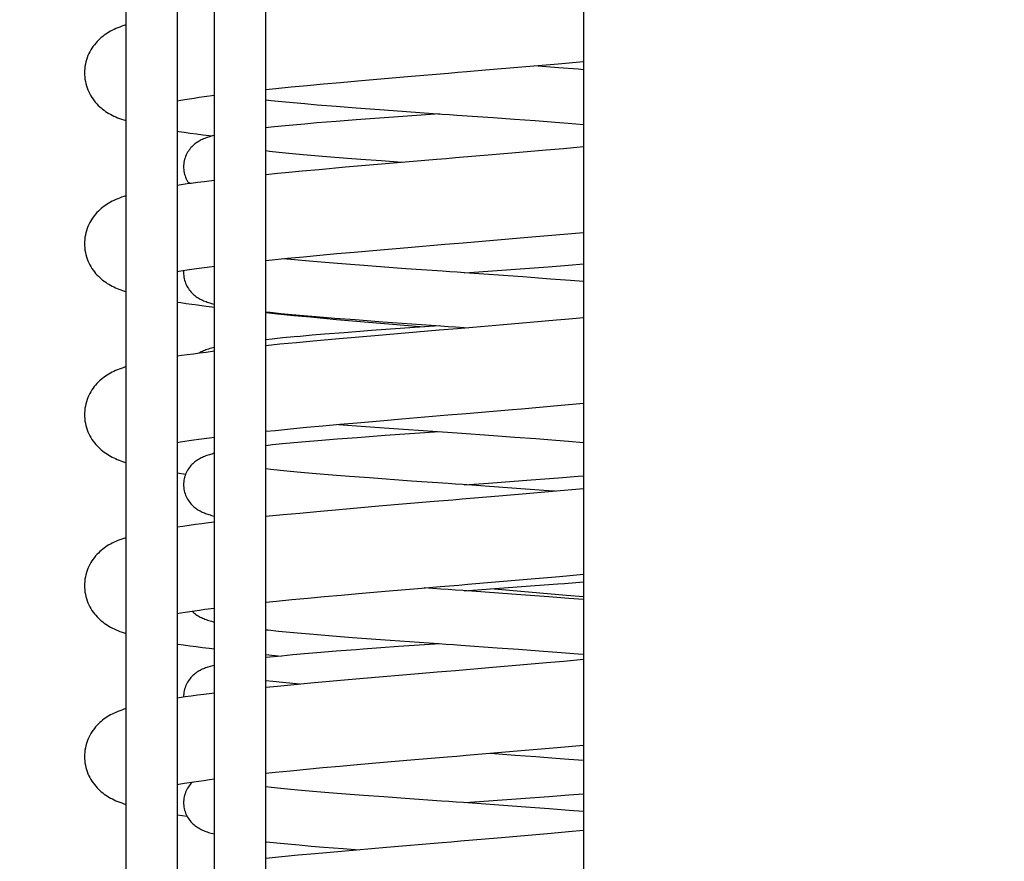
# Model space of a CAD drawing. Extents: x 25509 to 3099027, y 27035 to 44178.
# Drawn here: x 30710 to 30768, y 38331 to 38380 of the extents above; entities that cross this region are included whole.
import ezdxf

# ---------------------------------------------------------------- set-up
doc = ezdxf.new("R2010")
doc.units = 0
doc.header["$LTSCALE"] = 30.734
doc.header["$MEASUREMENT"] = 0
doc.layers.get('0').update_dxf_attribs({"linetype": 'CONTINUOUS'})

msp = doc.modelspace()

# ---------------------------------------------------------------- linework, layer by layer
at = {"color": 7, "linetype": 'Continuous'}
for p, q in [((30743.367, 38555.476), (30743.367, 36985.391)), ((30721.773, 38074.389), (30721.773, 38495.965)), ((30716.577, 38493.791), (30716.577, 38011.791)), ((30719.577, 38493.791), (30719.577, 38011.791)), ((30724.773, 38076.781), (30724.773, 38428.8)), ((30737.63, 38377.097), (30741.889, 38377.462)), ((30741.911, 38377.23), (30740.473, 38377.339)), ((30741.889, 38377.462), (30743.367, 38377.595)), ((30731.712, 38376.598), (30733.305, 38376.734)), ((30725.357, 38376.016), (30726.255, 38376.104)), ((30726.255, 38376.104), (30727.187, 38376.194)), ((30727.187, 38376.194), (30728.15, 38376.283)), ((30728.15, 38376.283), (30729.14, 38376.373)), ((30729.14, 38376.373), (30730.154, 38376.463)), ((30730.154, 38376.463), (30731.712, 38376.598)), ((30721.174, 38375.539), (30721.773, 38375.617)), ((30724.773, 38375.956), (30725.357, 38376.016)), ((30724.773, 38375.347), (30725.09, 38375.313)), ((30725.09, 38375.313), (30725.715, 38375.251)), ((30725.715, 38375.251), (30726.371, 38375.189)), ((30726.371, 38375.189), (30727.057, 38375.127)), ((30727.057, 38375.127), (30727.772, 38375.066)), ((30727.772, 38375.066), (30728.895, 38374.975)), ((30728.895, 38374.975), (30730.07, 38374.883)), ((30730.07, 38374.883), (30731.701, 38374.762)), ((30731.701, 38374.762), (30735.095, 38374.521)), ((30735.953, 38374.461), (30738.082, 38374.311)), ((30725.701, 38373.811), (30725.08, 38373.749)), ((30726.359, 38373.874), (30725.701, 38373.811)), ((30727.048, 38373.936), (30726.359, 38373.874)), ((30727.766, 38373.997), (30727.048, 38373.936)), ((30728.893, 38374.089), (30727.766, 38373.997)), ((30730.072, 38374.18), (30728.893, 38374.089)), ((30731.709, 38374.302), (30730.072, 38374.18)), ((30738.082, 38374.311), (30739.33, 38374.222)), ((30739.33, 38374.222), (30740.545, 38374.132)), ((30740.545, 38374.132), (30741.716, 38374.043)), ((30741.716, 38374.043), (30742.467, 38373.984)), ((30742.467, 38373.984), (30743.367, 38373.91)), ((30721.773, 38373.269), (30721.661, 38373.24)), ((30725.08, 38373.749), (30724.773, 38373.717)), ((30726.121, 38372.219), (30725.538, 38372.276)), ((30726.743, 38372.16), (30726.121, 38372.219)), ((30727.4, 38372.102), (30726.743, 38372.16)), ((30728.091, 38372.043), (30727.4, 38372.102)), ((30728.813, 38371.984), (30728.091, 38372.043)), ((30739.621, 38372.266), (30738.027, 38372.131)), ((30741.179, 38372.401), (30739.621, 38372.266)), ((30742.194, 38372.491), (30741.179, 38372.401)), ((30743.367, 38372.598), (30742.194, 38372.491)), ((30729.561, 38371.924), (30728.813, 38371.984)), ((30731.549, 38371.585), (30729.44, 38371.402)), ((30730.335, 38371.865), (30729.561, 38371.924)), ((30731.534, 38371.775), (30730.335, 38371.865)), ((30732.751, 38371.687), (30731.534, 38371.775)), ((30726.907, 38371.172), (30725.935, 38371.079)), ((30727.904, 38371.264), (30726.907, 38371.172)), ((30729.44, 38371.402), (30727.904, 38371.264)), ((30720.284, 38370.446), (30719.577, 38370.345)), ((30721.773, 38370.637), (30721.156, 38370.561)), ((30740.118, 38367.308), (30742.222, 38367.492)), ((30742.222, 38367.492), (30743.367, 38367.595)), ((30727.937, 38366.264), (30728.925, 38366.354)), ((30728.925, 38366.354), (30729.937, 38366.444)), ((30729.937, 38366.444), (30731.494, 38366.579)), ((30731.494, 38366.579), (30733.088, 38366.715)), ((30724.773, 38365.956), (30726.051, 38366.085)), ((30726.242, 38366.007), (30725.751, 38366.055)), ((30726.051, 38366.085), (30726.978, 38366.174)), ((30726.875, 38365.948), (30726.242, 38366.007)), ((30727.543, 38365.889), (30726.875, 38365.948)), ((30726.978, 38366.174), (30727.937, 38366.264)), ((30728.245, 38365.83), (30727.543, 38365.889)), ((30728.976, 38365.77), (30728.245, 38365.83)), ((30729.735, 38365.711), (30728.976, 38365.77)), ((30730.517, 38365.651), (30729.735, 38365.711)), ((30742.486, 38365.679), (30743.367, 38365.751)), ((30721.337, 38365.56), (30721.773, 38365.616)), ((30731.729, 38365.561), (30730.517, 38365.651)), ((30732.978, 38365.471), (30731.729, 38365.561)), ((30735.112, 38365.32), (30732.978, 38365.471)), ((30739.811, 38364.987), (30736.406, 38365.23)), ((30739.671, 38365.466), (30741.308, 38365.588)), ((30741.308, 38365.588), (30742.486, 38365.679)), ((30741.442, 38364.866), (30739.811, 38364.987)), ((30742.615, 38364.774), (30741.442, 38364.866)), ((30743.367, 38364.713), (30742.615, 38364.774)), ((30724.773, 38362.899), (30725.454, 38362.831)), ((30725.454, 38362.831), (30726.412, 38362.738)), ((30725.648, 38362.857), (30726.301, 38362.795)), ((30726.301, 38362.795), (30726.985, 38362.734)), ((30726.412, 38362.738), (30727.396, 38362.646)), ((30726.985, 38362.734), (30727.7, 38362.672)), ((30727.396, 38362.646), (30728.917, 38362.508)), ((30727.7, 38362.672), (30728.821, 38362.58)), ((30728.821, 38362.58), (30729.995, 38362.489)), ((30728.917, 38362.508), (30731.009, 38362.325)), ((30729.995, 38362.489), (30731.625, 38362.368)), ((30731.009, 38362.325), (30734.038, 38362.068)), ((30731.625, 38362.368), (30735.024, 38362.126)), ((30740.252, 38362.321), (30738.677, 38362.186)), ((30741.789, 38362.455), (30740.252, 38362.321)), ((30729.36, 38361.725), (30728.214, 38361.634)), ((30730.962, 38361.847), (30729.36, 38361.725)), ((30733.476, 38362.028), (30730.962, 38361.847)), ((30734.948, 38362.132), (30733.476, 38362.028)), ((30735.884, 38362.066), (30736.637, 38362.013)), ((30738.677, 38362.186), (30735.996, 38361.96)), ((30725.148, 38361.356), (30724.773, 38361.317)), ((30725.774, 38361.419), (30725.148, 38361.356)), ((30726.56, 38361.139), (30725.601, 38361.047)), ((30727.545, 38361.231), (30726.56, 38361.139)), ((30727.481, 38361.573), (30726.776, 38361.511)), ((30728.214, 38361.634), (30727.481, 38361.573)), ((30729.065, 38361.369), (30727.545, 38361.231)), ((30731.156, 38361.551), (30729.065, 38361.369)), ((30721.773, 38360.637), (30721.283, 38360.577)), ((30725.601, 38361.047), (30724.773, 38360.965)), ((30741.851, 38357.459), (30743.367, 38357.595)), ((30730.122, 38356.46), (30731.679, 38356.595)), ((30731.679, 38356.595), (30732.737, 38356.686)), ((30724.773, 38355.956), (30725.332, 38356.013)), ((30725.332, 38356.013), (30726.228, 38356.102)), ((30726.228, 38356.102), (30727.159, 38356.191)), ((30727.159, 38356.191), (30728.12, 38356.28)), ((30728.12, 38356.28), (30729.109, 38356.37)), ((30729.036, 38356.364), (30730.073, 38356.283)), ((30729.109, 38356.37), (30730.122, 38356.46)), ((30730.073, 38356.283), (30731.708, 38356.162)), ((30731.708, 38356.162), (30735.111, 38355.92)), ((30734.948, 38355.932), (30731.759, 38355.705)), ((30735.111, 38355.92), (30735.971, 38355.86)), ((30727.097, 38355.34), (30726.406, 38355.278)), ((30727.816, 38355.401), (30727.097, 38355.34)), ((30728.943, 38355.493), (30727.816, 38355.401)), ((30730.122, 38355.584), (30728.943, 38355.493)), ((30731.759, 38355.705), (30730.122, 38355.584)), ((30735.971, 38355.86), (30738.104, 38355.71)), ((30738.104, 38355.71), (30739.356, 38355.62)), ((30739.356, 38355.62), (30740.573, 38355.53)), ((30740.573, 38355.53), (30741.745, 38355.441)), ((30741.745, 38355.441), (30742.496, 38355.381)), ((30742.496, 38355.381), (30743.367, 38355.31)), ((30725.166, 38355.158), (30724.773, 38355.117)), ((30725.754, 38355.217), (30725.166, 38355.158)), ((30726.406, 38355.278), (30725.754, 38355.217)), ((30725.059, 38353.727), (30724.773, 38353.758)), ((30725.606, 38353.669), (30725.059, 38353.727)), ((30726.195, 38353.611), (30725.606, 38353.669)), ((30726.823, 38353.553), (30726.195, 38353.611)), ((30719.577, 38353.518), (30720.08, 38353.445)), ((30727.486, 38353.494), (30726.823, 38353.553)), ((30728.182, 38353.435), (30727.486, 38353.494)), ((30728.909, 38353.376), (30728.182, 38353.435)), ((30729.663, 38353.316), (30728.909, 38353.376)), ((30730.837, 38353.227), (30729.663, 38353.316)), ((30732.056, 38353.137), (30730.837, 38353.227)), ((30733.309, 38353.047), (30732.056, 38353.137)), ((30735.442, 38352.897), (30733.309, 38353.047)), ((30737.8, 38352.932), (30740.312, 38353.113)), ((30740.312, 38353.113), (30741.914, 38353.234)), ((30741.914, 38353.234), (30743.061, 38353.325)), ((30743.061, 38353.325), (30743.367, 38353.351)), ((30739.699, 38352.596), (30736.302, 38352.837)), ((30736.376, 38352.832), (30737.8, 38352.932)), ((30743.367, 38352.598), (30741.555, 38352.435)), ((30740.004, 38352.299), (30738.416, 38352.163)), ((30741.555, 38352.435), (30740.004, 38352.299)), ((30729.288, 38351.388), (30727.754, 38351.25)), ((30731.395, 38351.572), (30729.288, 38351.388)), ((30725.79, 38351.065), (30724.773, 38350.965)), ((30726.759, 38351.158), (30725.79, 38351.065)), ((30727.754, 38351.25), (30726.759, 38351.158)), ((30739.846, 38347.285), (30741.955, 38347.468)), ((30741.955, 38347.468), (30743.367, 38347.595)), ((30731.766, 38346.603), (30733.899, 38346.784)), ((30735.023, 38346.727), (30734.04, 38346.796)), ((30736.376, 38346.632), (30737.932, 38346.741)), ((30737.932, 38346.741), (30740.263, 38346.909)), ((30740.811, 38346.496), (30737.932, 38346.741)), ((30740.263, 38346.909), (30741.871, 38347.031)), ((30725.394, 38346.019), (30726.295, 38346.108)), ((30726.295, 38346.108), (30727.229, 38346.198)), ((30727.229, 38346.198), (30728.195, 38346.287)), ((30728.195, 38346.287), (30729.187, 38346.377)), ((30729.187, 38346.377), (30730.204, 38346.467)), ((30730.204, 38346.467), (30731.766, 38346.603)), ((30739.706, 38346.395), (30736.311, 38346.636)), ((30741.336, 38346.274), (30739.706, 38346.395)), ((30742.377, 38346.358), (30740.811, 38346.496)), ((30742.508, 38346.183), (30741.336, 38346.274)), ((30743.367, 38346.269), (30742.377, 38346.358)), ((30743.367, 38346.113), (30742.508, 38346.183)), ((30721.196, 38345.542), (30721.773, 38345.616)), ((30724.773, 38345.956), (30725.394, 38346.019)), ((30725.524, 38344.269), (30726.173, 38344.207)), ((30726.173, 38344.207), (30726.854, 38344.145)), ((30726.854, 38344.145), (30727.565, 38344.083)), ((30727.565, 38344.083), (30728.683, 38343.991)), ((30728.683, 38343.991), (30729.855, 38343.9)), ((30729.855, 38343.9), (30731.485, 38343.778)), ((30732.539, 38343.362), (30730.465, 38343.21)), ((30731.485, 38343.778), (30734.89, 38343.536)), ((30736.183, 38343.445), (30738.318, 38343.295)), ((30738.318, 38343.295), (30739.568, 38343.205)), ((30724.773, 38342.899), (30725.678, 38342.809)), ((30725.694, 38342.811), (30724.773, 38342.717)), ((30726.351, 38342.873), (30725.694, 38342.811)), ((30727.039, 38342.935), (30726.351, 38342.873)), ((30727.757, 38342.996), (30727.039, 38342.935)), ((30728.883, 38343.088), (30727.757, 38342.996)), ((30739.568, 38343.205), (30740.781, 38343.115)), ((30740.781, 38343.115), (30741.564, 38343.055)), ((30741.564, 38343.055), (30742.324, 38342.995)), ((30739.64, 38342.268), (30738.045, 38342.132)), ((30741.2, 38342.403), (30739.64, 38342.268)), ((30742.215, 38342.493), (30741.2, 38342.403)), ((30743.367, 38342.598), (30742.215, 38342.493)), ((30730.498, 38341.494), (30728.932, 38341.357)), ((30733.715, 38341.768), (30730.498, 38341.494)), ((30725.19, 38341.313), (30724.773, 38341.359)), ((30725.464, 38341.034), (30724.773, 38340.965)), ((30725.749, 38341.255), (30725.19, 38341.313)), ((30727.409, 38341.219), (30725.464, 38341.034)), ((30726.35, 38341.197), (30725.749, 38341.255)), ((30726.764, 38341.158), (30726.35, 38341.197)), ((30728.932, 38341.357), (30727.409, 38341.219)), ((30720.053, 38340.414), (30719.577, 38340.345)), ((30719.962, 38340.432), (30719.963, 38340.402)), ((30721.773, 38340.637), (30721.153, 38340.561)), ((30739.728, 38337.275), (30741.835, 38337.457)), ((30741.835, 38337.457), (30743.367, 38337.595)), ((30737.931, 38337.122), (30739.368, 38337.019)), ((30739.368, 38337.019), (30740.586, 38336.929)), ((30740.586, 38336.929), (30741.758, 38336.84)), ((30728.112, 38336.28), (30729.1, 38336.369)), ((30729.1, 38336.369), (30730.112, 38336.459)), ((30730.112, 38336.459), (30731.668, 38336.594)), ((30731.668, 38336.594), (30733.259, 38336.73)), ((30741.758, 38336.84), (30742.509, 38336.78)), ((30742.509, 38336.78), (30743.367, 38336.71)), ((30724.773, 38335.956), (30725.326, 38336.013)), ((30725.326, 38336.013), (30726.222, 38336.101)), ((30726.222, 38336.101), (30727.152, 38336.19)), ((30727.152, 38336.19), (30728.112, 38336.28)), ((30725.098, 38335.123), (30724.773, 38335.159)), ((30725.648, 38335.065), (30725.098, 38335.123)), ((30726.238, 38335.007), (30725.648, 38335.065)), ((30726.866, 38334.949), (30726.238, 38335.007)), ((30727.531, 38334.89), (30726.866, 38334.949)), ((30728.227, 38334.831), (30727.531, 38334.89)), ((30728.954, 38334.772), (30728.227, 38334.831)), ((30729.708, 38334.713), (30728.954, 38334.772)), ((30730.485, 38334.653), (30729.708, 38334.713)), ((30731.689, 38334.564), (30730.485, 38334.653)), ((30739.697, 38334.468), (30741.333, 38334.589)), ((30741.333, 38334.589), (30742.511, 38334.681)), ((30742.511, 38334.681), (30743.367, 38334.751)), ((30732.93, 38334.474), (30731.689, 38334.564)), ((30735.051, 38334.325), (30732.93, 38334.474)), ((30739.727, 38333.994), (30736.338, 38334.234)), ((30719.577, 38333.518), (30720.166, 38333.433)), ((30741.353, 38333.873), (30739.727, 38333.994)), ((30742.523, 38333.782), (30741.353, 38333.873)), ((30743.367, 38333.713), (30742.523, 38333.782)), ((30739.922, 38332.292), (30738.331, 38332.156)), ((30741.475, 38332.428), (30739.922, 38332.292)), ((30742.485, 38332.518), (30741.475, 38332.428)), ((30743.367, 38332.598), (30742.485, 38332.518)), ((30725.422, 38331.88), (30726.063, 38331.817)), ((30726.063, 38331.817), (30726.734, 38331.756)), ((30726.734, 38331.756), (30727.436, 38331.694)), ((30727.436, 38331.694), (30728.166, 38331.633)), ((30726.676, 38331.15), (30725.709, 38331.057)), ((30727.669, 38331.243), (30726.676, 38331.15)), ((30729.201, 38331.381), (30727.669, 38331.243)), ((30728.166, 38331.633), (30729.307, 38331.542)), ((30731.841, 38331.61), (30729.201, 38331.381)), ((30729.307, 38331.542), (30730.232, 38331.471)), ((30725.709, 38331.057), (30724.773, 38330.965))]:
    msp.add_line(p, q, dxfattribs=at)
for points in [[(30716.577, 38379.731), (30716.466, 38379.695), (30716.342, 38379.652), (30716.224, 38379.608), (30716.11, 38379.563), (30716, 38379.516), (30715.893, 38379.467), (30715.79, 38379.417), (30715.69, 38379.364), (30715.593, 38379.31), (30715.498, 38379.252), (30715.405, 38379.192), (30715.314, 38379.128), (30715.226, 38379.061), (30715.14, 38378.991), (30715.055, 38378.917), (30714.973, 38378.839), (30714.892, 38378.756), (30714.814, 38378.669), (30714.738, 38378.577), (30714.666, 38378.481), (30714.597, 38378.38), (30714.532, 38378.276), (30714.47, 38378.166), (30714.414, 38378.053), (30714.362, 38377.936), (30714.316, 38377.815), (30714.275, 38377.692), (30714.24, 38377.566), (30714.211, 38377.437), (30714.189, 38377.307), (30714.174, 38377.175), (30714.165, 38377.042), (30714.162, 38376.932)], [(30743.367, 38377.113), (30743.063, 38377.138), (30741.911, 38377.23)], [(30714.162, 38376.932), (30714.165, 38376.82), (30714.174, 38376.688), (30714.189, 38376.557), (30714.211, 38376.427), (30714.24, 38376.298), (30714.275, 38376.173), (30714.315, 38376.049), (30714.361, 38375.929), (30714.413, 38375.813), (30714.469, 38375.7), (30714.53, 38375.591), (30714.595, 38375.486), (30714.663, 38375.386), (30714.735, 38375.29), (30714.811, 38375.199), (30714.889, 38375.111), (30714.969, 38375.028), (30715.051, 38374.95), (30715.135, 38374.876), (30715.221, 38374.806), (30715.309, 38374.74), (30715.399, 38374.676), (30715.492, 38374.615), (30715.586, 38374.558), (30715.683, 38374.503), (30715.782, 38374.451), (30715.884, 38374.401), (30715.99, 38374.352), (30716.099, 38374.305), (30716.213, 38374.26), (30716.33, 38374.216), (30716.453, 38374.173), (30716.577, 38374.133)], [(30733.305, 38376.734), (30735.462, 38376.915), (30736.004, 38376.96), (30736.546, 38377.006), (30737.63, 38377.097)], [(30719.577, 38375.301), (30719.79, 38375.336), (30720.037, 38375.375), (30720.299, 38375.415), (30720.576, 38375.456), (30720.868, 38375.497), (30721.174, 38375.539)], [(30734.948, 38374.532), (30734.686, 38374.513), (30731.709, 38374.302)], [(30735.095, 38374.521), (30735.524, 38374.491), (30735.953, 38374.461)], [(30719.577, 38373.518), (30719.673, 38373.504), (30720.003, 38373.456), (30720.35, 38373.408), (30720.714, 38373.359), (30721.091, 38373.311), (30721.661, 38373.24)], [(30721.661, 38373.24), (30721.652, 38373.238), (30721.571, 38373.216), (30721.494, 38373.194), (30721.419, 38373.171), (30721.346, 38373.146), (30721.274, 38373.121), (30721.203, 38373.094)], [(30721.203, 38373.094), (30721.134, 38373.066), (30721.065, 38373.036), (30720.998, 38373.004), (30720.933, 38372.971), (30720.869, 38372.935), (30720.805, 38372.898), (30720.743, 38372.857), (30720.681, 38372.814), (30720.62, 38372.767), (30720.561, 38372.718), (30720.503, 38372.666), (30720.446, 38372.61), (30720.392, 38372.552), (30720.339, 38372.49), (30720.289, 38372.424), (30720.241, 38372.355), (30720.195, 38372.282), (30720.153, 38372.206), (30720.114, 38372.126), (30720.079, 38372.044), (30720.048, 38371.958), (30720.021, 38371.87), (30719.999, 38371.781), (30719.982, 38371.689), (30719.97, 38371.597), (30719.964, 38371.504), (30719.962, 38371.432)], [(30725.538, 38372.276), (30724.997, 38372.334), (30724.773, 38372.359)], [(30738.027, 38372.131), (30735.87, 38371.949), (30735.328, 38371.904), (30734.785, 38371.858), (30731.549, 38371.585)], [(30719.962, 38371.432), (30719.964, 38371.358), (30719.971, 38371.265), (30719.983, 38371.172), (30720, 38371.081), (30720.022, 38370.991), (30720.048, 38370.904), (30720.079, 38370.818), (30720.115, 38370.736), (30720.154, 38370.656), (30720.196, 38370.58), (30720.242, 38370.507), (30720.284, 38370.446)], [(30725.935, 38371.079), (30725.459, 38371.033), (30724.773, 38370.965)], [(30721.156, 38370.561), (30720.773, 38370.512), (30720.401, 38370.462), (30720.284, 38370.446)], [(30716.577, 38369.731), (30716.459, 38369.692), (30716.334, 38369.649), (30716.216, 38369.605), (30716.102, 38369.559), (30715.992, 38369.512), (30715.886, 38369.464), (30715.783, 38369.414), (30715.684, 38369.361), (30715.588, 38369.306), (30715.493, 38369.249), (30715.4, 38369.188), (30715.31, 38369.124), (30715.221, 38369.058), (30715.136, 38368.988), (30715.052, 38368.914), (30714.97, 38368.836), (30714.889, 38368.753), (30714.811, 38368.665), (30714.736, 38368.574), (30714.663, 38368.478), (30714.595, 38368.377), (30714.53, 38368.273), (30714.469, 38368.164), (30714.413, 38368.051), (30714.361, 38367.934), (30714.315, 38367.813), (30714.274, 38367.69), (30714.24, 38367.564), (30714.211, 38367.436), (30714.189, 38367.306), (30714.173, 38367.174), (30714.165, 38367.042), (30714.162, 38366.932)], [(30714.162, 38366.932), (30714.165, 38366.82), (30714.174, 38366.688), (30714.189, 38366.556), (30714.211, 38366.426), (30714.24, 38366.298), (30714.275, 38366.172), (30714.315, 38366.049), (30714.362, 38365.928), (30714.413, 38365.812), (30714.47, 38365.699), (30714.531, 38365.59), (30714.595, 38365.485), (30714.664, 38365.385), (30714.736, 38365.289), (30714.812, 38365.197), (30714.89, 38365.11), (30714.97, 38365.027), (30715.052, 38364.949), (30715.136, 38364.875), (30715.222, 38364.805), (30715.31, 38364.739), (30715.401, 38364.675), (30715.494, 38364.614), (30715.588, 38364.557), (30715.683, 38364.503), (30715.78, 38364.452), (30715.877, 38364.404), (30715.975, 38364.359), (30716.074, 38364.316), (30716.175, 38364.275), (30716.279, 38364.235), (30716.387, 38364.196), (30716.499, 38364.158), (30716.577, 38364.133)], [(30733.088, 38366.715), (30735.248, 38366.897), (30735.791, 38366.943), (30736.335, 38366.988), (30740.118, 38367.308)], [(30719.577, 38365.301), (30719.673, 38365.317), (30719.912, 38365.356), (30720.167, 38365.395), (30720.438, 38365.436), (30720.724, 38365.477), (30721.023, 38365.518), (30721.337, 38365.56)], [(30719.968, 38365.364), (30719.964, 38365.304), (30719.962, 38365.232)], [(30719.962, 38365.232), (30719.964, 38365.158), (30719.971, 38365.065), (30719.982, 38364.973), (30719.999, 38364.882), (30720.021, 38364.792), (30720.048, 38364.705), (30720.079, 38364.62), (30720.114, 38364.537), (30720.153, 38364.457), (30720.195, 38364.381), (30720.241, 38364.308), (30720.289, 38364.239), (30720.339, 38364.174), (30720.391, 38364.112), (30720.446, 38364.054), (30720.502, 38363.998), (30720.56, 38363.946), (30720.619, 38363.897), (30720.68, 38363.851), (30720.741, 38363.807), (30720.804, 38363.767), (30720.867, 38363.729), (30720.931, 38363.693), (30720.996, 38363.66), (30721.063, 38363.628), (30721.132, 38363.598), (30721.202, 38363.57), (30721.273, 38363.543), (30721.347, 38363.517), (30721.423, 38363.492), (30721.502, 38363.467), (30721.585, 38363.444), (30721.672, 38363.42), (30721.765, 38363.397), (30721.773, 38363.395)], [(30736.406, 38365.23), (30735.974, 38365.26), (30735.543, 38365.29), (30735.112, 38365.32)], [(30736.376, 38365.232), (30736.692, 38365.254), (30739.671, 38365.466)], [(30719.577, 38363.518), (30719.806, 38363.484), (30720.108, 38363.441), (30720.434, 38363.397), (30720.784, 38363.35), (30721.155, 38363.303), (30721.773, 38363.227)], [(30724.773, 38362.947), (30725.027, 38362.92), (30725.648, 38362.857)], [(30743.367, 38362.598), (30742.29, 38362.5), (30741.789, 38362.455)], [(30735.996, 38361.96), (30734.915, 38361.869), (30731.156, 38361.551)], [(30735.024, 38362.126), (30735.454, 38362.096), (30735.884, 38362.066)], [(30726.776, 38361.511), (30726.434, 38361.481), (30725.774, 38361.419)], [(30721.283, 38360.577), (30720.901, 38360.528), (30720.531, 38360.48), (30720.177, 38360.432), (30719.841, 38360.384), (30719.577, 38360.345)], [(30721.773, 38360.869), (30721.765, 38360.867), (30721.673, 38360.844), (30721.585, 38360.82), (30721.501, 38360.796), (30721.421, 38360.771), (30721.345, 38360.746), (30721.271, 38360.72), (30721.199, 38360.693), (30721.129, 38360.664), (30721.061, 38360.634), (30720.994, 38360.602), (30720.929, 38360.569), (30720.865, 38360.534), (30720.844, 38360.521)], [(30716.577, 38359.731), (30716.542, 38359.72), (30716.423, 38359.68), (30716.308, 38359.639), (30716.196, 38359.597), (30716.086, 38359.553), (30715.979, 38359.507), (30715.876, 38359.459), (30715.775, 38359.409), (30715.677, 38359.357), (30715.581, 38359.302), (30715.486, 38359.245), (30715.394, 38359.184), (30715.304, 38359.12), (30715.216, 38359.053), (30715.131, 38358.983), (30715.047, 38358.91), (30714.966, 38358.832), (30714.886, 38358.749), (30714.808, 38358.662), (30714.733, 38358.571), (30714.661, 38358.475), (30714.593, 38358.375), (30714.528, 38358.27), (30714.468, 38358.161), (30714.411, 38358.048), (30714.36, 38357.932), (30714.314, 38357.811), (30714.274, 38357.688), (30714.239, 38357.562), (30714.211, 38357.434), (30714.189, 38357.304), (30714.173, 38357.173), (30714.164, 38357.042), (30714.162, 38356.932)], [(30732.737, 38356.686), (30735.426, 38356.912), (30735.967, 38356.957), (30736.509, 38357.003), (30739.209, 38357.23)], [(30739.209, 38357.23), (30739.744, 38357.276), (30741.851, 38357.459)], [(30714.162, 38356.932), (30714.165, 38356.819), (30714.174, 38356.687), (30714.189, 38356.556), (30714.212, 38356.425), (30714.24, 38356.297), (30714.275, 38356.171), (30714.316, 38356.047), (30714.362, 38355.927), (30714.414, 38355.81), (30714.471, 38355.697), (30714.532, 38355.588), (30714.597, 38355.483), (30714.666, 38355.383), (30714.738, 38355.287), (30714.814, 38355.195), (30714.892, 38355.108), (30714.973, 38355.025), (30715.055, 38354.947), (30715.139, 38354.873), (30715.225, 38354.803), (30715.313, 38354.736), (30715.405, 38354.672), (30715.497, 38354.612), (30715.592, 38354.554), (30715.687, 38354.501), (30715.784, 38354.45), (30715.881, 38354.402), (30715.979, 38354.357), (30716.079, 38354.314), (30716.18, 38354.272), (30716.285, 38354.233), (30716.393, 38354.194), (30716.505, 38354.156), (30716.577, 38354.133)], [(30719.577, 38355.301), (30719.778, 38355.334), (30720.024, 38355.373), (30720.285, 38355.413), (30720.562, 38355.454), (30720.853, 38355.495), (30721.157, 38355.537), (30721.476, 38355.579), (30721.773, 38355.617)], [(30721.773, 38354.669), (30721.697, 38354.65), (30721.618, 38354.629), (30721.543, 38354.608), (30721.469, 38354.586), (30721.398, 38354.564), (30721.328, 38354.54), (30721.259, 38354.516), (30721.191, 38354.49), (30721.124, 38354.462), (30721.058, 38354.433), (30720.994, 38354.402), (30720.93, 38354.369), (30720.866, 38354.334), (30720.803, 38354.296), (30720.741, 38354.256), (30720.679, 38354.212), (30720.618, 38354.166), (30720.559, 38354.117), (30720.501, 38354.064), (30720.445, 38354.009), (30720.391, 38353.95), (30720.338, 38353.889), (30720.288, 38353.823), (30720.24, 38353.754), (30720.195, 38353.681), (30720.152, 38353.605), (30720.113, 38353.525)], [(30720.113, 38353.525), (30720.078, 38353.443), (30720.047, 38353.357), (30720.021, 38353.27), (30719.999, 38353.18), (30719.982, 38353.089), (30719.97, 38352.997), (30719.964, 38352.904), (30719.962, 38352.832)], [(30719.962, 38352.832), (30719.964, 38352.758), (30719.971, 38352.666), (30719.982, 38352.573), (30719.999, 38352.482), (30720.021, 38352.393), (30720.048, 38352.306), (30720.078, 38352.221), (30720.114, 38352.138), (30720.152, 38352.059), (30720.195, 38351.982), (30720.24, 38351.91), (30720.288, 38351.841), (30720.338, 38351.776), (30720.39, 38351.714), (30720.444, 38351.655), (30720.5, 38351.6), (30720.558, 38351.548), (30720.617, 38351.498), (30720.678, 38351.452), (30720.74, 38351.408), (30720.802, 38351.368), (30720.865, 38351.33), (30720.928, 38351.295), (30720.99, 38351.263), (30721.053, 38351.233), (30721.116, 38351.205), (30721.179, 38351.179), (30721.243, 38351.154), (30721.308, 38351.13), (30721.375, 38351.107), (30721.445, 38351.085), (30721.517, 38351.063), (30721.592, 38351.041), (30721.671, 38351.02), (30721.753, 38350.999), (30721.773, 38350.995)], [(30736.302, 38352.837), (30735.872, 38352.867), (30735.442, 38352.897)], [(30741.691, 38352.447), (30741.33, 38352.474), (30739.699, 38352.596)], [(30738.416, 38352.163), (30736.261, 38351.982), (30735.719, 38351.937), (30735.176, 38351.891), (30734.633, 38351.846), (30731.395, 38351.572)], [(30721.773, 38350.637), (30721.424, 38350.594), (30721.036, 38350.546), (30720.655, 38350.496), (30720.283, 38350.446), (30719.924, 38350.396), (30719.58, 38350.346), (30719.577, 38350.346)], [(30716.577, 38349.731), (30716.463, 38349.694), (30716.339, 38349.651), (30716.22, 38349.606), (30716.106, 38349.561), (30715.996, 38349.514), (30715.889, 38349.466), (30715.787, 38349.415), (30715.687, 38349.363), (30715.59, 38349.308), (30715.496, 38349.251), (30715.403, 38349.19), (30715.312, 38349.126), (30715.224, 38349.059), (30715.138, 38348.989), (30715.054, 38348.916), (30714.971, 38348.837), (30714.891, 38348.754), (30714.812, 38348.667), (30714.737, 38348.575), (30714.665, 38348.479), (30714.596, 38348.379), (30714.531, 38348.274), (30714.47, 38348.165), (30714.413, 38348.052), (30714.362, 38347.935), (30714.315, 38347.814), (30714.275, 38347.691), (30714.24, 38347.565), (30714.211, 38347.436), (30714.189, 38347.306), (30714.173, 38347.175), (30714.165, 38347.042), (30714.162, 38346.932)], [(30733.899, 38346.784), (30734.98, 38346.875), (30735.522, 38346.92), (30736.065, 38346.965), (30736.608, 38347.011), (30739.846, 38347.285)], [(30714.162, 38346.932), (30714.165, 38346.819), (30714.174, 38346.687), (30714.189, 38346.555), (30714.212, 38346.425), (30714.24, 38346.296), (30714.275, 38346.17), (30714.316, 38346.047), (30714.363, 38345.926), (30714.414, 38345.809), (30714.471, 38345.696), (30714.532, 38345.587), (30714.598, 38345.482), (30714.666, 38345.382), (30714.739, 38345.286), (30714.814, 38345.194), (30714.893, 38345.107), (30714.974, 38345.024), (30715.056, 38344.946), (30715.14, 38344.872), (30715.227, 38344.802), (30715.315, 38344.735), (30715.406, 38344.672), (30715.499, 38344.611), (30715.594, 38344.553), (30715.691, 38344.498), (30715.792, 38344.446), (30715.896, 38344.395), (30716.006, 38344.345), (30716.119, 38344.297), (30716.237, 38344.251), (30716.358, 38344.206), (30716.483, 38344.163), (30716.577, 38344.133)], [(30736.311, 38346.636), (30735.881, 38346.666), (30735.452, 38346.696), (30735.023, 38346.727)], [(30741.871, 38347.031), (30742.261, 38347.061), (30743.367, 38347.151)], [(30720.317, 38345.418), (30720.595, 38345.459), (30720.888, 38345.5), (30721.196, 38345.542)], [(30719.577, 38345.301), (30719.805, 38345.339), (30720.053, 38345.378), (30720.317, 38345.418)], [(30720.461, 38345.439), (30720.505, 38345.396), (30720.563, 38345.343), (30720.623, 38345.294), (30720.684, 38345.248), (30720.745, 38345.205), (30720.808, 38345.164), (30720.872, 38345.126), (30720.936, 38345.091), (30721.002, 38345.057), (30721.069, 38345.026), (30721.137, 38344.996), (30721.208, 38344.967), (30721.28, 38344.94), (30721.354, 38344.914), (30721.432, 38344.889), (30721.513, 38344.864), (30721.597, 38344.84), (30721.686, 38344.816), (30721.773, 38344.795)], [(30724.773, 38344.347), (30724.908, 38344.333), (30725.524, 38344.269)], [(30719.577, 38343.518), (30719.624, 38343.511), (30719.963, 38343.462), (30720.321, 38343.412), (30720.693, 38343.362), (30721.073, 38343.313), (30721.461, 38343.265), (30721.773, 38343.227)], [(30734.948, 38343.532), (30734.676, 38343.513), (30732.539, 38343.362)], [(30734.89, 38343.536), (30735.321, 38343.506), (30735.753, 38343.475), (30736.183, 38343.445)], [(30730.465, 38343.21), (30730.062, 38343.179), (30728.883, 38343.088)], [(30742.324, 38342.995), (30743.056, 38342.936), (30743.367, 38342.91)], [(30721.773, 38342.269), (30721.758, 38342.265), (30721.675, 38342.244), (30721.597, 38342.223), (30721.521, 38342.202), (30721.449, 38342.18), (30721.379, 38342.158), (30721.312, 38342.135), (30721.247, 38342.111), (30721.183, 38342.087), (30721.12, 38342.06), (30721.057, 38342.032), (30720.994, 38342.002), (30720.931, 38341.97), (30720.869, 38341.935), (30720.806, 38341.898), (30720.743, 38341.857), (30720.681, 38341.814), (30720.62, 38341.767), (30720.561, 38341.718), (30720.503, 38341.666), (30720.446, 38341.61), (30720.392, 38341.552), (30720.339, 38341.49), (30720.289, 38341.424), (30720.241, 38341.355), (30720.195, 38341.283), (30720.153, 38341.206), (30720.114, 38341.126), (30720.079, 38341.044), (30720.048, 38340.958), (30720.021, 38340.87), (30719.999, 38340.781), (30719.982, 38340.689), (30719.97, 38340.597), (30719.964, 38340.504), (30719.962, 38340.432)], [(30738.045, 38342.132), (30735.886, 38341.951), (30735.343, 38341.905), (30734.8, 38341.86), (30733.715, 38341.768)], [(30721.153, 38340.561), (30720.774, 38340.512), (30720.406, 38340.463), (30720.053, 38340.414)], [(30716.577, 38339.731), (30716.46, 38339.693), (30716.337, 38339.65), (30716.219, 38339.606), (30716.105, 38339.561), (30715.995, 38339.514), (30715.889, 38339.465), (30715.786, 38339.415), (30715.687, 38339.363), (30715.59, 38339.308), (30715.495, 38339.25), (30715.402, 38339.19), (30715.311, 38339.126), (30715.223, 38339.059), (30715.137, 38338.989), (30715.053, 38338.915), (30714.971, 38338.837), (30714.89, 38338.754), (30714.812, 38338.667), (30714.737, 38338.575), (30714.664, 38338.479), (30714.596, 38338.379), (30714.531, 38338.274), (30714.47, 38338.165), (30714.413, 38338.052), (30714.361, 38337.935), (30714.315, 38337.814), (30714.274, 38337.691), (30714.24, 38337.565), (30714.211, 38337.436), (30714.189, 38337.306), (30714.173, 38337.175), (30714.165, 38337.042), (30714.162, 38336.932)], [(30714.162, 38336.932), (30714.165, 38336.819), (30714.174, 38336.687), (30714.189, 38336.555), (30714.212, 38336.425), (30714.24, 38336.296), (30714.275, 38336.17), (30714.316, 38336.047), (30714.363, 38335.926), (30714.414, 38335.809), (30714.471, 38335.696), (30714.532, 38335.587), (30714.597, 38335.482), (30714.666, 38335.382), (30714.739, 38335.286), (30714.814, 38335.194), (30714.893, 38335.107), (30714.974, 38335.024), (30715.056, 38334.946), (30715.14, 38334.872), (30715.226, 38334.802), (30715.315, 38334.735), (30715.406, 38334.671), (30715.499, 38334.611), (30715.594, 38334.553), (30715.691, 38334.499), (30715.79, 38334.447), (30715.893, 38334.396), (30716, 38334.347), (30716.11, 38334.301), (30716.223, 38334.256), (30716.338, 38334.213), (30716.456, 38334.172), (30716.577, 38334.133)], [(30733.259, 38336.73), (30735.412, 38336.911), (30735.954, 38336.956), (30736.495, 38337.002), (30739.728, 38337.275)], [(30719.577, 38335.301), (30719.777, 38335.334), (30720.023, 38335.373), (30720.284, 38335.413)], [(30720.478, 38335.442), (30720.444, 38335.408), (30720.389, 38335.349), (30720.337, 38335.287), (30720.287, 38335.222), (30720.239, 38335.153), (30720.194, 38335.08), (30720.152, 38335.004), (30720.113, 38334.924), (30720.078, 38334.842), (30720.047, 38334.756), (30720.021, 38334.669), (30719.999, 38334.58), (30719.982, 38334.489), (30719.97, 38334.396), (30719.964, 38334.303), (30719.962, 38334.232)], [(30720.284, 38335.413), (30720.56, 38335.454), (30720.851, 38335.495), (30721.155, 38335.536), (30721.474, 38335.578), (30721.773, 38335.617)], [(30719.962, 38334.232), (30719.964, 38334.158), (30719.97, 38334.066), (30719.982, 38333.974), (30719.999, 38333.883), (30720.021, 38333.794), (30720.047, 38333.706), (30720.078, 38333.621), (30720.113, 38333.539), (30720.152, 38333.459)], [(30736.338, 38334.234), (30735.908, 38334.265), (30735.48, 38334.295), (30735.051, 38334.325)], [(30736.376, 38334.232), (30736.718, 38334.256), (30739.697, 38334.468)], [(30720.152, 38333.459), (30720.194, 38333.383), (30720.239, 38333.311), (30720.287, 38333.242), (30720.337, 38333.177), (30720.389, 38333.115), (30720.443, 38333.056), (30720.499, 38333.001), (30720.557, 38332.949), (30720.616, 38332.899), (30720.676, 38332.853), (30720.738, 38332.81), (30720.8, 38332.769), (30720.863, 38332.731), (30720.927, 38332.696), (30720.992, 38332.662), (30721.058, 38332.631), (30721.126, 38332.6), (30721.196, 38332.572), (30721.268, 38332.545), (30721.341, 38332.519), (30721.417, 38332.493), (30721.497, 38332.469), (30721.58, 38332.445), (30721.668, 38332.421), (30721.76, 38332.398), (30721.773, 38332.395)], [(30724.773, 38331.947), (30724.817, 38331.942), (30725.422, 38331.88)], [(30738.331, 38332.156), (30736.174, 38331.975), (30735.631, 38331.929), (30735.088, 38331.884), (30731.841, 38331.61)]]:
    msp.add_lwpolyline(points, dxfattribs=at)
for points, knots in [([(30648.498, 37095.88), (30649.031, 37104.594), (30651.993, 37153.044), (30723.437, 37202.679), (30780.712, 37278.72), (30822.331, 37383.398), (30807.986, 37500.738), (30788.474, 37632.947), (30784.502, 37756.918), (30777.111, 38029.126), (30803.897, 38388.577), (30829.78, 38771.702), (30791.423, 38966.017), (30778.867, 39025.778)], [0, 0, 0, 0, 25.745246, 143.152792, 229.207373, 315.524729, 472.078894, 573.753946, 718.392265, 842.987493, 1390.783198, 1801.360981, 1984.025983, 1984.025983, 1984.025983, 1984.025983]), ([(30643.707, 37095.978), (30644.24, 37104.691), (30647.202, 37153.142), (30718.646, 37202.777), (30775.921, 37278.818), (30817.54, 37383.496), (30803.194, 37500.835), (30783.682, 37633.045), (30779.711, 37757.016), (30772.32, 38029.224), (30799.106, 38388.675), (30824.456, 38763.924), (30789.583, 38950.741), (30778.867, 39002.849)], [0, 0, 0, 0, 25.745246, 143.152792, 229.207373, 315.524729, 472.078894, 573.753946, 718.392265, 842.987493, 1390.783198, 1801.360981, 1960.569853, 1960.569853, 1960.569853, 1960.569853])]:
    msp.add_open_spline(points, degree=3, knots=knots)

doc.saveas('drawing.dxf')
